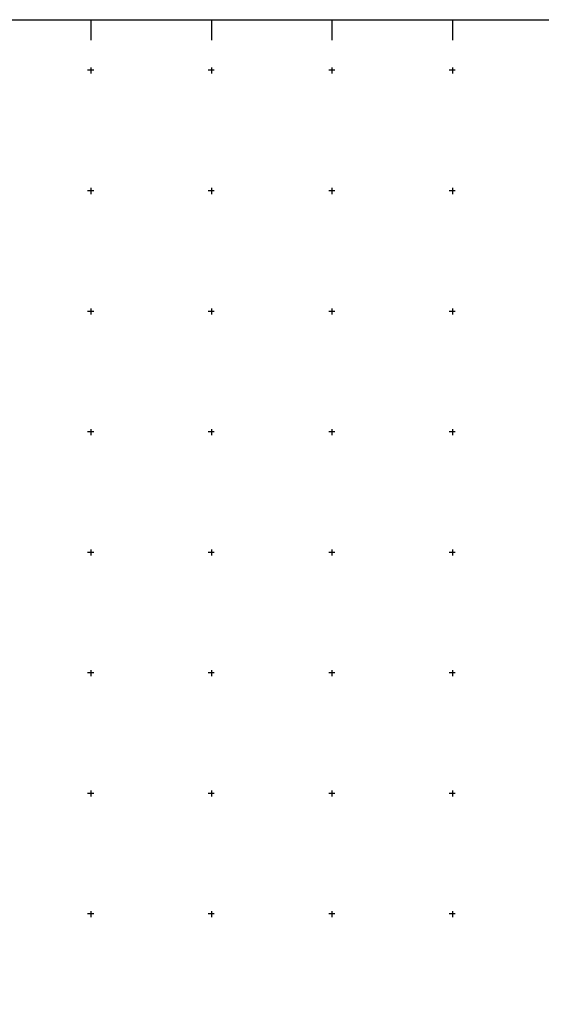
# Model space of a CAD drawing. Units: metres. Extents: x -23951 to -22630, y -285301 to -284129.
# Drawn here: x -23280 to -23063, y -284537 to -284129 of the extents above; entities that cross this region are included whole.
import ezdxf

# ---------------------------------------------------------------- set-up
doc = ezdxf.new("R2010")
doc.units = ezdxf.units.M
doc.header["$MEASUREMENT"] = 0
doc.linetypes.add('1-_CONTINUO-1', pattern=[0])
doc.layers.add('QUADRICULA', color=7, linetype='Continuous')

# ---------------------------------------------------------------- blocks, each defined once
blk = doc.blocks.new('CROSS-2', base_point=(100, 100))
for p, q in [((190, 100), (0, 100)), ((100, 190), (100, 0))]:
    blk.add_line(p, q)

msp = doc.modelspace()

# ---------------------------------------------------------------- linework, layer by layer
at = {"layer": 'QUADRICULA'}
for p, q in [((-23250, -284129), (-23250, -284137.5)), ((-23200, -284129), (-23200, -284137.5)), ((-23150, -284129), (-23150, -284137.5)), ((-23100, -284129), (-23100, -284137.5))]:
    msp.add_line(p, q, dxfattribs=at)
at = {"layer": 'QUADRICULA', "linetype": '1-_CONTINUO-1'}
msp.add_polyline3d([(-23950, -285300, 0), (-23950, -284129, 0), (-22630.45, -284129, 0), (-22630.45, -285300, 0), (-23950, -285300, 0)], dxfattribs=at)

# ---------------------------------------------------------------- block references
at = {"layer": 'QUADRICULA', "xscale": 0.01315800007432699, "yscale": 0.01315800007432699, "zscale": 0.01315800007432699}
for p in [(-23250, -284150), (-23200, -284150), (-23150, -284150), (-23100, -284150), (-23250, -284200), (-23200, -284200), (-23150, -284200), (-23100, -284200), (-23250, -284250), (-23200, -284250), (-23150, -284250), (-23100, -284250), (-23250, -284300), (-23200, -284300), (-23150, -284300), (-23100, -284300), (-23250, -284350), (-23250, -284350), (-23200, -284350), (-23200, -284350), (-23150, -284350), (-23150, -284350), (-23100, -284350), (-23100, -284350), (-23250, -284400), (-23200, -284400), (-23150, -284400), (-23100, -284400), (-23250, -284450), (-23200, -284450), (-23150, -284450), (-23100, -284450), (-23250, -284500), (-23200, -284500), (-23150, -284500), (-23100, -284500)]:
    msp.add_blockref('CROSS-2', p, dxfattribs=at)

doc.saveas('drawing.dxf')
